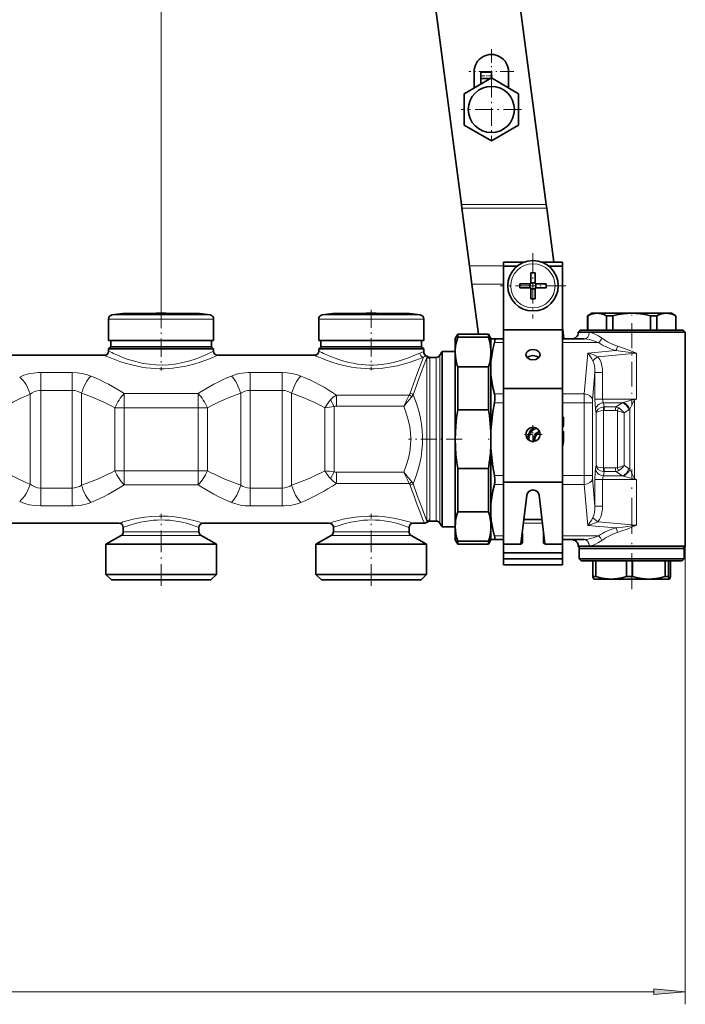
# Model space of a CAD drawing. Extents: x 0 to 420, y 0 to 297.
# Drawn here: x 220 to 273, y 66 to 144 of the extents above; entities that cross this region are included whole.
import ezdxf

# ---------------------------------------------------------------- set-up
doc = ezdxf.new("R2010")
doc.units = 0
doc.linetypes.add('DASHDOT', pattern=[18.5, 12, -3, 0.5, -3])

msp = doc.modelspace()

# ---------------------------------------------------------------- linework, layer by layer
at = {"color": 7, "lineweight": 35}
for p, q in [((255.046265, 129.816589), (250.256561, 166.197906)), ((256.939697, 166.509979), (261.770477, 129.816589)), ((256.048309, 140.362106), (256.048309, 139.074921)), ((256.581635, 139.809204), (256.581635, 140.310776)), ((257.414978, 140.310776), (256.581635, 140.310776)), ((257.414978, 139.863968), (257.414978, 140.310776)), ((258.781647, 140.362106), (258.781647, 139.074921)), ((257.414978, 139.863953), (255.248322, 138.613037)), ((257.32016, 139.809204), (256.581635, 139.809204)), ((256.581635, 139.382858), (256.581635, 139.809204)), ((259.581635, 138.613037), (257.414978, 139.863953)), ((255.248322, 138.613037), (255.248322, 136.111176)), ((259.581635, 136.111176), (259.581635, 138.613037)), ((255.248322, 136.111176), (257.414978, 134.86026)), ((257.414978, 134.86026), (259.581635, 136.111176)), ((255.084351, 129.527344), (255.046265, 129.816589)), ((261.770477, 129.816589), (261.808563, 129.527344)), ((255.687225, 124.948036), (255.084351, 129.527344)), ((262.374725, 125.226639), (261.808563, 129.527344)), ((258.385101, 124.926636), (258.385101, 125.226639)), ((260.000458, 125.226639), (258.385101, 125.226639)), ((263.051788, 125.226639), (261.436432, 125.226639)), ((263.051788, 120.307518), (263.051788, 125.226639)), ((255.877625, 123.501839), (255.687225, 124.948036)), ((259.47525, 124.926643), (258.385101, 124.926643)), ((258.385101, 119.869446), (258.385101, 124.926643)), ((260.551788, 124.397415), (260.551788, 123.665054)), ((260.885101, 124.397415), (260.885101, 123.526642)), ((263.051788, 124.926643), (261.961639, 124.926643)), ((263.051788, 119.869446), (263.051788, 124.926643)), ((259.681, 123.526642), (260.551788, 123.526642)), ((260.481781, 123.193306), (260.481781, 123.526642)), ((260.551788, 123.526642), (260.551788, 123.665054)), ((260.551788, 123.596642), (260.885101, 123.596642)), ((261.75589, 123.526642), (260.885101, 123.526642)), ((260.955109, 123.193306), (260.955109, 123.526642)), ((255.877625, 123.501839), (256.403168, 119.509964)), ((259.681, 123.193306), (260.551788, 123.193306)), ((260.551788, 122.322525), (260.551788, 123.193306)), ((260.551788, 123.123306), (260.885101, 123.123306)), ((260.885101, 123.193306), (260.885101, 123.054893)), ((261.75589, 123.193306), (260.885101, 123.193306)), ((260.885101, 122.322525), (260.885101, 123.054893)), ((265.385101, 121.176643), (265.051788, 120.984192)), ((265.385101, 121.176643), (265.809357, 121.176643)), ((265.809357, 121.176643), (267.0336, 121.176643)), ((267.0336, 121.176643), (268.551788, 121.176643)), ((268.551788, 121.176643), (271.294189, 121.176643)), ((271.294189, 121.176643), (271.718445, 121.176643)), ((271.718445, 121.176643), (272.051788, 120.984192)), ((227.051788, 120.722107), (227.051788, 119.009972)), ((229.759277, 121.164551), (228.174835, 121.164551)), ((228.547455, 121.164551), (230.428131, 121.164551)), ((233.889435, 121.164551), (229.759277, 121.164551)), ((232.008759, 121.164551), (232.677643, 121.164551)), ((234.262054, 121.164551), (232.677643, 121.164551)), ((235.385101, 120.722107), (235.385101, 119.009972)), ((243.718445, 120.722107), (243.718445, 119.009972)), ((246.425934, 121.164551), (244.841522, 121.164551)), ((245.214111, 121.164551), (247.094818, 121.164551)), ((250.556122, 121.164551), (246.425934, 121.164551)), ((248.675415, 121.164551), (249.344299, 121.164551)), ((250.928711, 121.164551), (249.344299, 121.164551)), ((252.051788, 120.722107), (252.051788, 119.009972)), ((265.051788, 120.984192), (265.063995, 120.984192)), ((265.051788, 120.984192), (265.051788, 119.843307)), ((265.063995, 120.984192), (265.063995, 119.843307)), ((266.554718, 120.984192), (266.554718, 119.843307)), ((266.554718, 120.984192), (266.87381, 120.984192)), ((266.87381, 120.984192), (267.061066, 120.984192)), ((267.061066, 120.984192), (267.061066, 119.843307)), ((270.042511, 120.984192), (270.042511, 119.843307)), ((270.042511, 120.984192), (270.548859, 120.984192)), ((270.548859, 120.984192), (270.548859, 119.843307)), ((272.039551, 120.984192), (272.039551, 119.843307)), ((272.039551, 120.984192), (272.051788, 120.984192)), ((272.051788, 120.984192), (272.051788, 119.843307)), ((258.385101, 115.202782), (258.385101, 119.869446)), ((263.051788, 119.869446), (258.385101, 119.869446)), ((263.051788, 120.307518), (263.051788, 119.600418)), ((263.175629, 119.143295), (263.051788, 120.084084)), ((263.051788, 115.202782), (263.051788, 119.869446)), ((264.468445, 119.843307), (264.301788, 119.676636)), ((264.301788, 119.676636), (264.822052, 119.676636)), ((264.301788, 119.643311), (264.301788, 119.676636)), ((264.968323, 119.843307), (264.468445, 119.843307)), ((264.822052, 119.676636), (272.801788, 119.676636)), ((272.635101, 119.843307), (264.968323, 119.843307)), ((272.635101, 119.843307), (272.801788, 119.676636)), ((272.801788, 114.369095), (272.801788, 119.676636)), ((227.051788, 119.009972), (234.875031, 119.009972)), ((227.218445, 119.009972), (227.218445, 118.509972)), ((234.875031, 119.009972), (235.385101, 119.009972)), ((235.218445, 119.009972), (235.218445, 118.509972)), ((243.718445, 119.009972), (251.541718, 119.009972)), ((243.885101, 119.009972), (243.885101, 118.509972)), ((251.541718, 119.009972), (252.051788, 119.009972)), ((251.885101, 119.009972), (251.885101, 118.509972)), ((254.551788, 119.176636), (254.744232, 119.509972)), ((254.551788, 118.197304), (254.551788, 119.176636)), ((254.744232, 119.271507), (254.744232, 119.509972)), ((257.192657, 119.509972), (254.744232, 119.509972)), ((254.744232, 119.271507), (257.192657, 119.271507)), ((257.192657, 119.271507), (257.192657, 119.509972)), ((257.385101, 119.176636), (257.192657, 119.509972)), ((257.385101, 119.143311), (257.385101, 119.176636)), ((257.385101, 118.197304), (257.385101, 119.143311)), ((257.385101, 119.143311), (257.658295, 119.143311)), ((258.385101, 119.143311), (257.658295, 119.143311)), ((263.051788, 119.143303), (263.051788, 119.600418)), ((264.778809, 119.143311), (263.051788, 119.143311)), ((227.218445, 118.509972), (227.051788, 118.343307)), ((227.561859, 118.343307), (227.051788, 118.343307)), ((227.051788, 118.176643), (227.051788, 118.343307)), ((227.218445, 118.509972), (227.708099, 118.509972)), ((235.385101, 118.343307), (227.561859, 118.343307)), ((227.708099, 118.509972), (234.72879, 118.509972)), ((234.72879, 118.509972), (235.218445, 118.509972)), ((235.218445, 118.509972), (235.385101, 118.343307)), ((235.385101, 118.176636), (235.385101, 118.343307)), ((243.885101, 118.509972), (243.718445, 118.343307)), ((244.228516, 118.343307), (243.718445, 118.343307)), ((243.718445, 118.176643), (243.718445, 118.343307)), ((243.885101, 118.509972), (244.374786, 118.509972)), ((252.051788, 118.343307), (244.228516, 118.343307)), ((244.374786, 118.509972), (251.395447, 118.509972)), ((251.395447, 118.509972), (251.885101, 118.509972)), ((251.885101, 118.509972), (252.051788, 118.343307)), ((252.051788, 118.112244), (252.051788, 118.343307)), ((253.333557, 117.843307), (253.506744, 118.143311)), ((253.506744, 118.143311), (253.506744, 105.062813)), ((254.551788, 118.143311), (253.506744, 118.143311)), ((254.55307, 118.199257), (254.551788, 118.104843)), ((254.551788, 118.104843), (254.551788, 118.197304)), ((254.551788, 111.176643), (254.551788, 118.104843)), ((257.385101, 118.104843), (257.38382, 118.199257)), ((257.385101, 118.104843), (257.385101, 118.197304)), ((257.385101, 117.325783), (257.385101, 118.104843)), ((219.051788, 117.843307), (226.718445, 117.843307)), ((235.718445, 117.843307), (243.385101, 117.843307)), ((252.540192, 117.676643), (253.044891, 117.676643)), ((257.385101, 116.294067), (257.385101, 117.325783)), ((254.744232, 116.938179), (257.192657, 116.938179)), ((254.744232, 113.509972), (254.744232, 116.938179)), ((257.192657, 113.509972), (257.192657, 116.938179)), ((257.385101, 111.906174), (257.385101, 116.294067)), ((258.385101, 107.775757), (258.385101, 115.202782)), ((263.051788, 115.202782), (258.385101, 115.202782)), ((263.051788, 107.775757), (263.051788, 115.202782)), ((272.801788, 114.369095), (272.801788, 107.984192)), ((254.744232, 113.509972), (257.192657, 113.509972)), ((257.385101, 111.176636), (257.385101, 111.906174)), ((254.551788, 104.248436), (254.551788, 111.176643)), ((257.385101, 110.447105), (257.385101, 111.176636)), ((257.385101, 106.059219), (257.385101, 110.447105)), ((254.744232, 108.843307), (257.192657, 108.843307)), ((254.744232, 105.4151), (254.744232, 108.843307)), ((257.192657, 105.4151), (257.192657, 108.843307)), ((272.801788, 102.676636), (272.801788, 107.984192)), ((258.385101, 102.856415), (258.385101, 107.775757)), ((263.051788, 107.775757), (258.385101, 107.775757)), ((263.051788, 101.197906), (263.051788, 107.775757)), ((259.766693, 102.861465), (260.221466, 106.731018)), ((261.215424, 106.731018), (261.670197, 102.861465)), ((257.385101, 105.027496), (257.385101, 106.059219)), ((253.506744, 105.062813), (253.506744, 104.209976)), ((254.744232, 105.4151), (257.192657, 105.4151)), ((257.385101, 104.248436), (257.385101, 105.027496)), ((261.442474, 104.799225), (259.994446, 104.799225)), ((263.051788, 104.799225), (263.051788, 104.506332)), ((217.885101, 104.509972), (227.885101, 104.509972)), ((228.218445, 103.834427), (228.218445, 104.176636)), ((234.218445, 103.834427), (234.218445, 104.176636)), ((234.551788, 104.509972), (244.551788, 104.509972)), ((244.885101, 103.834427), (244.885101, 104.176636)), ((250.885101, 103.834427), (250.885101, 104.176636)), ((251.218445, 104.509972), (252.099243, 104.509972)), ((252.540192, 104.676636), (253.044891, 104.676636)), ((253.333557, 104.509972), (253.506744, 104.209976)), ((254.551788, 104.209976), (253.506744, 104.209976)), ((254.551788, 103.176636), (254.551788, 104.248436)), ((257.385101, 104.155975), (257.385101, 104.248436)), ((257.385101, 103.209976), (257.385101, 104.155975)), ((263.051788, 103.799225), (263.051788, 104.506332)), ((228.051788, 103.545746), (226.835114, 102.843307)), ((234.385101, 103.545746), (235.601776, 102.843307)), ((244.718445, 103.545746), (243.501801, 102.843307)), ((251.051788, 103.545746), (252.268463, 102.843307)), ((257.385101, 103.176636), (257.385101, 103.209976)), ((257.385101, 103.209976), (257.658295, 103.209976)), ((258.385101, 103.209976), (257.658295, 103.209976)), ((259.885101, 102.974274), (259.885101, 103.681381)), ((261.551788, 102.974274), (261.551788, 103.681381)), ((263.051788, 103.799225), (263.051788, 103.32782)), ((263.051788, 102.856415), (263.051788, 103.32782)), ((264.778809, 103.209976), (263.051788, 103.209976)), ((226.835114, 102.843307), (227.371704, 102.843307)), ((226.835114, 100.443306), (226.835114, 102.843307)), ((227.371704, 102.843307), (235.601776, 102.843307)), ((235.601776, 100.443306), (235.601776, 102.843307)), ((244.038361, 102.843307), (243.501801, 102.843307)), ((243.501801, 100.443306), (243.501801, 102.843307)), ((252.268463, 102.843307), (244.038361, 102.843307)), ((252.268463, 100.443306), (252.268463, 102.843307)), ((254.551788, 103.176636), (254.744232, 102.843307)), ((254.744232, 103.081772), (257.192657, 103.081772)), ((254.744232, 102.843307), (254.744232, 103.081772)), ((257.192657, 102.843307), (254.744232, 102.843307)), ((257.385101, 103.176636), (257.192657, 102.843307)), ((257.192657, 102.843307), (257.192657, 103.081772)), ((259.718445, 102.856415), (258.385101, 102.856415)), ((258.385101, 102.149315), (258.385101, 102.856415)), ((261.718445, 102.856415), (263.051788, 102.856415)), ((263.051788, 102.149315), (263.051788, 102.856415)), ((264.301788, 102.676636), (264.301788, 102.709976)), ((264.822052, 102.676636), (264.301788, 102.676636)), ((264.468445, 102.509972), (264.301788, 102.676636)), ((264.794769, 102.509972), (264.385101, 102.509972)), ((264.385101, 101.676636), (264.385101, 102.509972)), ((272.718445, 102.509972), (264.794769, 102.509972)), ((272.801788, 102.676636), (264.822052, 102.676636)), ((272.635101, 102.509972), (272.801788, 102.676636)), ((272.718445, 101.676636), (272.718445, 102.509972)), ((263.051788, 102.149315), (258.385101, 102.149315)), ((258.385101, 101.67791), (258.385101, 102.149315)), ((263.051788, 101.67791), (258.385101, 101.67791)), ((258.385101, 101.197906), (258.385101, 101.677902)), ((263.051788, 101.67791), (263.051788, 102.149315)), ((264.794769, 101.676636), (264.385101, 101.676636)), ((264.551788, 101.509972), (264.385101, 101.676636)), ((270.353424, 101.676636), (264.794769, 101.676636)), ((272.718445, 101.676636), (270.353424, 101.676636)), ((272.551788, 101.509972), (272.718445, 101.676636)), ((263.051788, 101.197906), (258.385101, 101.197906)), ((270.281342, 101.509972), (264.551788, 101.509972)), ((265.479218, 100.269089), (265.479218, 101.509972)), ((265.698456, 100.269089), (265.698456, 101.509972)), ((268.134796, 100.269089), (268.134796, 101.509972)), ((268.617493, 100.269089), (268.617493, 101.509972)), ((272.551788, 101.509972), (270.281342, 101.509972)), ((271.207367, 100.269089), (271.207367, 101.509972)), ((271.470825, 100.269089), (271.470825, 101.509972)), ((271.624359, 100.269089), (271.624359, 101.509972)), ((227.371704, 100.443306), (226.835114, 100.443306)), ((227.268463, 100.009972), (226.835114, 100.443306)), ((235.601776, 100.443306), (227.371704, 100.443306)), ((235.168457, 100.009972), (235.601776, 100.443306)), ((244.038361, 100.443306), (243.501801, 100.443306)), ((243.93512, 100.009972), (243.501801, 100.443306)), ((252.268463, 100.443306), (244.038361, 100.443306)), ((251.835114, 100.009972), (252.268463, 100.443306)), ((265.698456, 100.269089), (265.479218, 100.269089)), ((265.551788, 100.076637), (265.547577, 100.079063)), ((265.551788, 100.076637), (266.916626, 100.076637)), ((266.916626, 100.076637), (269.912445, 100.076637)), ((268.375671, 100.269089), (268.134796, 100.269089)), ((268.617493, 100.269089), (268.375671, 100.269089)), ((269.912445, 100.076637), (271.104858, 100.076637)), ((271.104858, 100.076637), (271.547577, 100.076637)), ((271.38855, 100.269089), (271.207367, 100.269089)), ((271.38855, 100.269089), (271.470825, 100.269089)), ((271.547577, 100.076637), (271.551788, 100.076637)), ((271.551788, 100.076637), (271.555969, 100.079063)), ((227.751984, 100.009972), (227.268463, 100.009972)), ((235.168457, 100.009972), (227.751984, 100.009972)), ((244.418671, 100.009972), (243.93512, 100.009972)), ((251.835114, 100.009972), (244.418671, 100.009972))]:
    msp.add_line(p, q, dxfattribs=at)
at = {"color": 7, "lineweight": 13}
for p, q in [((231.218445, 121.454124), (231.218445, 148.836136)), ((255.046265, 129.816589), (261.770477, 129.816589)), ((255.084351, 129.527344), (261.808563, 129.527344)), ((255.687225, 124.948036), (258.385101, 124.948036)), ((255.877625, 123.501839), (258.385101, 123.501839)), ((227.051788, 120.722107), (234.875031, 120.722107)), ((227.335327, 121.051697), (234.62619, 121.051697)), ((234.62619, 121.051697), (235.101562, 121.051697)), ((234.875031, 120.722107), (235.385101, 120.722107)), ((243.718445, 120.722107), (251.541718, 120.722107)), ((244.001984, 121.051697), (251.292877, 121.051697)), ((251.292877, 121.051697), (251.768219, 121.051697)), ((251.541718, 120.722107), (252.051788, 120.722107)), ((264.301788, 119.643311), (264.822052, 119.643311)), ((264.822052, 119.643311), (265.175964, 119.643311)), ((258.385101, 118.850418), (257.658295, 118.850418)), ((265.139801, 118.850418), (263.051788, 118.850418)), ((265.908112, 118.850418), (265.139801, 118.850418)), ((265.0672, 118.02047), (267.296844, 118.215538)), ((252.319733, 117.759972), (252.306366, 117.674019)), ((252.306366, 117.674026), (252.306366, 104.679245)), ((252.542053, 117.577881), (252.542053, 104.775391)), ((253.044891, 105.472351), (253.044891, 117.676643)), ((253.333557, 105.326088), (253.333557, 117.843307)), ((264.782776, 114.769432), (265.0672, 118.02047)), ((265.860504, 117.732506), (268.922211, 118.000374)), ((268.922211, 114.369095), (268.922211, 118.000366)), ((265.446899, 114.298035), (265.638184, 116.48436)), ((265.638184, 116.48436), (265.638184, 114.369095)), ((266.244202, 116.48436), (265.638184, 116.48436)), ((266.244202, 116.48436), (266.244202, 114.369095)), ((224.159332, 116.47229), (221.665039, 116.47229)), ((221.665039, 116.47229), (221.665039, 115.050446)), ((224.159332, 116.47229), (224.159332, 115.050446)), ((240.826019, 116.47229), (238.277557, 116.47229)), ((238.277557, 116.47229), (238.277557, 115.050446)), ((240.826019, 116.47229), (240.826019, 115.050446)), ((224.159332, 115.050446), (221.665039, 115.050446)), ((221.665039, 115.050446), (221.665039, 107.302834)), ((224.159332, 115.050446), (224.159332, 107.302826)), ((240.826019, 115.050446), (238.277557, 115.050446)), ((238.277557, 115.050446), (238.277557, 107.302834)), ((240.826019, 115.050446), (240.826019, 107.302826)), ((220.831696, 114.755424), (220.831696, 107.597855)), ((224.902985, 114.822929), (224.902985, 107.53035)), ((234.149841, 114.796555), (228.287048, 114.796555)), ((228.287048, 114.796555), (228.287048, 113.67395)), ((234.149841, 114.796555), (234.149841, 113.67395)), ((237.533905, 114.822929), (237.533905, 107.53035)), ((241.569672, 114.822929), (241.569672, 107.53035)), ((244.658173, 114.299255), (244.953705, 113.766441)), ((250.906708, 114.683395), (245.12085, 114.683395)), ((245.12085, 113.801476), (245.12085, 114.683388)), ((258.385101, 114.769432), (257.658295, 114.769432)), ((264.782776, 114.769432), (263.051788, 114.769432)), ((266.244202, 114.369095), (265.638184, 114.369095)), ((268.922211, 114.369095), (266.244202, 114.369095)), ((268.75827, 114.344376), (268.922211, 114.369095)), ((268.780365, 114.294952), (268.75827, 114.344376)), ((268.780365, 114.294952), (268.922211, 114.369095)), ((268.780365, 114.294952), (268.780365, 108.058327)), ((228.287048, 113.67395), (227.543365, 113.67395)), ((227.543365, 108.679329), (227.543365, 113.67395)), ((234.149841, 113.67395), (228.287048, 113.67395)), ((228.287048, 108.679329), (228.287048, 113.67395)), ((234.893524, 113.67395), (234.149841, 113.67395)), ((234.149841, 108.679329), (234.149841, 113.67395)), ((234.893524, 108.679329), (234.893524, 113.67395)), ((244.210052, 108.679329), (244.210052, 113.67395)), ((244.953705, 108.586838), (244.953705, 113.766441)), ((250.46933, 113.801476), (245.12085, 113.801476)), ((258.385101, 114.062332), (257.658295, 114.062332)), ((264.774231, 114.062332), (263.051788, 114.062332)), ((264.774231, 114.062332), (265.438354, 114.062332)), ((264.774231, 108.290955), (264.774231, 114.062332)), ((265.438354, 108.290955), (265.438354, 114.062332)), ((265.719299, 113.262505), (265.682434, 113.503067)), ((266.369141, 113.743629), (266.317505, 114.080414)), ((267.824554, 114.080414), (266.317505, 114.080414)), ((266.325348, 113.453476), (266.325348, 108.899803)), ((267.271576, 113.454956), (266.354614, 113.454956)), ((267.286102, 113.743629), (266.369141, 113.743629)), ((267.824554, 114.080414), (267.286102, 113.743629)), ((267.410889, 113.428772), (267.410889, 108.924507)), ((268.324982, 113.503067), (267.940399, 113.262505)), ((268.399902, 113.55529), (268.399902, 108.797989)), ((263.051788, 112.965385), (263.064636, 112.965385)), ((263.051788, 112.870613), (263.064636, 112.883469)), ((263.051788, 112.883469), (263.064636, 112.883469)), ((263.051971, 112.826057), (263.071686, 112.835907)), ((263.064636, 112.883469), (263.064636, 112.965385)), ((263.071686, 112.835907), (263.091949, 112.856163)), ((263.071686, 112.267372), (263.071686, 112.835907)), ((263.091949, 112.247116), (263.091949, 112.856163)), ((263.091949, 112.856163), (263.173859, 112.856163)), ((263.173859, 112.247116), (263.173859, 112.856163)), ((265.719299, 113.262505), (265.719299, 109.090775)), ((267.940399, 113.262505), (267.940399, 109.090775)), ((261.163055, 111.911331), (261.163055, 111.793282)), ((261.234863, 111.793282), (261.163055, 111.793282)), ((261.190796, 111.716209), (261.163055, 111.793282)), ((263.051788, 112.232666), (263.064636, 112.21981)), ((263.064636, 112.21981), (263.051788, 112.21981)), ((263.064636, 112.137894), (263.051788, 112.137894)), ((263.051788, 111.832047), (263.064636, 111.832047)), ((263.051971, 112.277222), (263.071686, 112.267372)), ((263.064636, 112.21981), (263.064636, 112.137894)), ((263.064636, 111.750137), (263.064636, 111.832047)), ((263.071686, 112.267372), (263.091949, 112.247116)), ((263.091949, 112.247116), (263.173859, 112.247116)), ((261.20932, 111.701202), (261.190796, 111.716209)), ((261.20932, 111.701202), (261.226685, 111.649429)), ((263.051788, 111.737274), (263.064636, 111.750137)), ((263.051788, 111.750137), (263.064636, 111.750137)), ((263.051971, 111.692719), (263.071686, 111.702576)), ((263.071686, 111.176636), (263.052002, 111.176636)), ((263.071686, 111.702576), (263.091949, 111.722832)), ((263.071686, 111.702576), (263.071686, 111.176636)), ((263.071686, 111.176636), (263.091949, 111.176636)), ((263.091949, 111.722832), (263.091949, 111.176636)), ((263.091949, 111.722832), (263.173859, 111.722832)), ((263.091949, 111.176636), (263.173859, 111.176636)), ((263.173859, 111.722832), (263.173859, 111.176636)), ((228.287048, 108.679329), (227.543365, 108.679329)), ((228.287048, 107.556725), (228.287048, 108.679329)), ((228.287048, 108.679329), (234.149841, 108.679329)), ((234.893524, 108.679329), (234.149841, 108.679329)), ((234.149841, 107.556725), (234.149841, 108.679329)), ((265.682434, 108.85022), (265.719299, 109.090775)), ((267.271576, 108.898331), (266.354614, 108.898331)), ((268.324982, 108.85022), (267.940399, 109.090775)), ((244.953705, 108.586838), (244.658173, 108.054016)), ((245.12085, 108.551804), (245.12085, 107.669891)), ((245.12085, 108.551804), (250.46933, 108.551804)), ((258.385101, 108.290955), (257.658295, 108.290955)), ((264.774231, 108.290955), (263.051788, 108.290955)), ((264.774231, 108.290955), (265.438354, 108.290955)), ((265.638184, 105.868927), (265.446899, 108.055252)), ((266.244202, 107.984192), (265.638184, 107.984192)), ((265.638184, 107.984192), (265.638184, 105.868927)), ((266.244202, 107.984192), (266.244202, 105.868927)), ((268.922211, 107.984192), (266.244202, 107.984192)), ((266.317505, 108.272865), (266.369141, 108.60965)), ((267.824554, 108.272865), (266.317505, 108.272865)), ((267.286102, 108.60965), (266.369141, 108.60965)), ((267.824554, 108.272865), (267.286102, 108.60965)), ((268.780365, 108.058327), (268.75827, 108.008904)), ((268.922211, 107.984192), (268.75827, 108.008904)), ((268.922211, 107.984192), (268.780334, 108.058304)), ((268.922211, 107.984192), (268.922211, 104.352913)), ((272.801788, 107.984192), (272.801788, 66.311974)), ((221.665039, 107.302834), (224.159332, 107.302834)), ((221.665039, 105.880997), (221.665039, 107.302834)), ((224.159332, 105.880997), (224.159332, 107.302826)), ((228.287048, 107.556725), (234.149841, 107.556725)), ((238.277557, 107.302834), (240.826019, 107.302834)), ((238.277557, 105.880997), (238.277557, 107.302834)), ((240.826019, 105.880997), (240.826019, 107.302826)), ((245.12085, 107.669891), (250.906708, 107.669891)), ((258.385101, 107.583847), (257.658295, 107.583847)), ((264.782776, 107.583847), (263.051788, 107.583847)), ((265.0672, 104.332809), (264.782776, 107.583847)), ((221.665039, 105.880997), (224.159332, 105.880997)), ((238.277557, 105.880997), (240.826019, 105.880997)), ((266.244202, 105.868927), (265.638184, 105.868927)), ((253.044891, 105.472351), (253.044891, 104.676636)), ((253.333557, 105.326088), (253.333557, 104.509972)), ((252.306366, 104.679245), (252.319733, 104.593307)), ((261.476898, 104.506332), (259.960022, 104.506332)), ((265.0672, 104.332809), (267.296844, 104.137741)), ((265.860504, 104.620773), (268.922211, 104.352905)), ((228.439423, 103.545746), (228.051788, 103.545746)), ((228.585693, 103.834427), (228.218445, 103.834427)), ((234.385101, 103.545746), (228.439423, 103.545746)), ((234.218445, 103.834427), (228.585693, 103.834427)), ((245.10611, 103.545746), (244.718445, 103.545746)), ((245.25235, 103.834427), (244.885101, 103.834427)), ((251.051788, 103.545746), (245.10611, 103.545746)), ((250.885101, 103.834427), (245.25235, 103.834427)), ((258.385101, 103.502869), (257.658295, 103.502869)), ((265.139801, 103.502869), (263.051788, 103.502869)), ((265.908112, 103.502869), (265.139801, 103.502869)), ((264.301788, 102.709976), (264.822052, 102.709976)), ((264.822052, 102.709976), (265.175964, 102.709976)), ((90.875595, 67.311974), (270.31131, 67.311974))]:
    msp.add_line(p, q, dxfattribs=at)
at = {"color": 7, "linetype": 'DASHDOT', "lineweight": 13, "ltscale": 0.088833}
msp.add_line((257.414978, 142.138779), (257.414978, 138.585449), dxfattribs=at)
at = {"color": 7, "linetype": 'DASHDOT', "lineweight": 13, "ltscale": 0.088834}
msp.add_line((259.19165, 140.362106), (255.638306, 140.362106), dxfattribs=at)
at = {"color": 7, "linetype": 'DASHDOT', "lineweight": 13, "ltscale": 0.025005}
msp.add_line((257.498322, 140.027435), (256.498138, 140.027435), dxfattribs=at)
at = {"color": 7, "linetype": 'DASHDOT', "lineweight": 13, "ltscale": 0.119167}
for p, q in [((257.414978, 139.745438), (257.414978, 134.978775)), ((259.798309, 137.362106), (255.031647, 137.362106))]:
    msp.add_line(p, q, dxfattribs=at)
at = {"color": 7, "linetype": 'DASHDOT', "lineweight": 13, "ltscale": 0.13}
for p, q in [((260.718445, 125.959976), (260.718445, 120.759972)), ((263.318451, 123.35997), (258.118439, 123.35997))]:
    msp.add_line(p, q, dxfattribs=at)
at = {"color": 7, "linetype": 'DASHDOT', "lineweight": 13, "ltscale": 0.120728}
msp.add_line((231.218445, 121.454124), (231.218445, 116.625023), dxfattribs=at)
at = {"color": 7, "linetype": 'DASHDOT', "lineweight": 13, "ltscale": 0.119983}
msp.add_line((247.885101, 121.451637), (247.885101, 116.652336), dxfattribs=at)
at = {"color": 7, "linetype": 'DASHDOT', "lineweight": 13, "ltscale": 0.006071}
msp.add_line((268.551788, 121.206619), (268.551788, 120.963791), dxfattribs=at)
at = {"color": 7, "linetype": 'DASHDOT', "lineweight": 13, "ltscale": 0.164227}
msp.add_line((268.551788, 120.390732), (268.551788, 113.821671), dxfattribs=at)
at = {"color": 7, "linetype": 'DASHDOT', "lineweight": 13, "ltscale": 0.036833}
for p, q in [((260.718445, 112.296638), (260.718445, 110.823303)), ((261.455109, 111.559975), (259.981781, 111.559975))]:
    msp.add_line(p, q, dxfattribs=at)
at = {"color": 7, "linetype": 'DASHDOT', "lineweight": 13, "ltscale": 0.106062}
msp.add_line((255.097778, 111.176636), (250.855286, 111.176636), dxfattribs=at)
at = {"color": 7, "linetype": 'DASHDOT', "lineweight": 13, "ltscale": 0.006689}
msp.add_line((257.437775, 111.176636), (257.170197, 111.176636), dxfattribs=at)
at = {"color": 7, "linetype": 'DASHDOT', "lineweight": 13, "ltscale": 0.237475}
msp.add_line((268.551788, 99.276779), (268.551788, 108.775772), dxfattribs=at)
at = {"color": 7, "linetype": 'DASHDOT', "lineweight": 13, "ltscale": 0.143372}
for p, q in [((231.218445, 99.532066), (231.218445, 105.266953)), ((247.885101, 99.532066), (247.885101, 105.266953))]:
    msp.add_line(p, q, dxfattribs=at)
at = {"color": 7, "lineweight": 35}
for points in [[(265.063995, 120.984192), (265.272736, 121.074493), (265.480377, 121.137589), (265.645081, 121.166824), (265.809357, 121.176636)], [(265.809357, 121.176636), (265.973663, 121.166824), (266.138336, 121.137589), (266.345978, 121.074493), (266.554718, 120.984192)], [(267.061066, 120.984192), (267.478546, 121.074493), (267.893829, 121.137589), (268.223175, 121.166824), (268.551788, 121.176636)], [(268.551788, 121.176636), (268.880371, 121.166824), (269.209747, 121.137589), (269.625031, 121.074493), (270.042511, 120.984192)], [(270.548859, 120.984192), (270.757599, 121.074493), (270.96521, 121.137589), (271.129913, 121.166824), (271.294189, 121.176636)], [(271.294189, 121.176636), (271.458496, 121.166824), (271.623199, 121.137589), (271.830811, 121.074493), (272.039551, 120.984192)], [(254.55307, 118.199257), (254.581055, 118.555923), (254.645172, 118.913231), (254.744232, 119.271507)], [(257.38382, 118.199257), (257.355835, 118.555923), (257.291718, 118.913231), (257.192657, 119.271507)], [(257.385101, 117.325783), (257.44101, 117.832352), (257.532623, 118.340469), (257.658295, 118.850418)], [(257.658295, 118.850418), (257.685394, 118.96373), (257.697052, 119.055382), (257.690521, 119.116997), (257.679382, 119.135201), (257.658295, 119.143311)], [(254.551788, 118.104843), (254.569946, 117.749756), (254.624115, 117.394142), (254.713348, 117.037628), (254.744232, 116.938179)], [(257.192657, 116.938179), (257.26123, 117.172195), (257.315094, 117.405769), (257.35376, 117.637985), (257.377167, 117.869919), (257.385101, 118.104843)], [(257.385101, 116.294067), (257.44101, 115.787498), (257.532623, 115.279381), (257.658295, 114.769432)], [(257.658295, 114.062332), (257.693512, 114.33062), (257.690765, 114.587387), (257.658295, 114.769432)], [(254.744232, 113.509972), (254.656219, 112.887428), (254.594452, 112.266388), (254.559723, 111.646492), (254.551788, 111.176643)], [(257.385101, 111.176636), (257.37149, 111.791962), (257.330719, 112.407982), (257.263397, 113.025238), (257.192657, 113.509972)], [(257.385101, 111.906174), (257.44101, 112.622574), (257.532623, 113.341156), (257.658295, 114.062332)], [(254.551788, 111.176643), (254.56543, 110.561317), (254.606171, 109.945297), (254.673492, 109.328033), (254.744232, 108.843307)], [(257.192657, 108.843307), (257.28067, 109.465851), (257.342468, 110.086891), (257.377167, 110.706787), (257.385101, 111.176636)], [(257.385101, 110.447105), (257.44101, 109.730713), (257.532623, 109.012123), (257.658295, 108.290955)], [(257.658295, 107.583847), (257.691437, 107.773224), (257.695465, 107.986755), (257.658295, 108.290955)], [(257.385101, 106.059219), (257.44101, 106.565781), (257.532623, 107.073898), (257.658295, 107.583847)], [(254.744232, 105.4151), (254.67569, 105.181091), (254.621796, 104.94751), (254.58313, 104.715294), (254.559723, 104.48336), (254.551788, 104.248436)], [(257.385101, 104.248436), (257.37149, 104.556099), (257.330719, 104.864105), (257.263397, 105.172737), (257.192657, 105.4151)], [(254.551788, 104.248436), (254.56543, 103.940773), (254.606171, 103.632767), (254.673492, 103.324135), (254.744232, 103.081772)], [(257.192657, 103.081772), (257.26123, 103.315781), (257.315094, 103.549362), (257.35376, 103.781578), (257.377167, 104.013512), (257.385101, 104.248436)], [(257.658295, 103.502869), (257.685394, 103.389549), (257.697052, 103.297897), (257.690521, 103.236282), (257.679382, 103.218079), (257.658295, 103.209976)], [(265.547577, 100.079063), (265.540131, 100.085251), (265.525024, 100.109344), (265.479218, 100.269089)], [(265.698456, 100.269089), (266.077454, 100.170502), (266.425568, 100.109344), (266.673401, 100.084717), (266.916626, 100.076637)], [(266.916626, 100.076637), (267.159851, 100.084717), (267.407684, 100.109344), (267.755798, 100.170502), (268.134796, 100.269089)], [(268.617493, 100.269089), (269.020386, 100.170502), (269.390411, 100.109344), (269.65387, 100.084717), (269.912445, 100.076637)], [(269.912445, 100.076637), (270.17099, 100.084717), (270.434418, 100.109344), (270.804474, 100.170502), (271.207367, 100.269089)], [(271.470825, 100.269089), (271.516632, 100.109344), (271.530548, 100.086624), (271.537384, 100.080223), (271.547577, 100.076637)], [(271.555969, 100.079063), (271.563416, 100.085251), (271.578522, 100.109344), (271.624359, 100.269089)]]:
    msp.add_lwpolyline(points, dxfattribs=at)
at = {"color": 7, "lineweight": 13}
for points in [[(266.186432, 119.203964), (265.912262, 119.387955), (265.635376, 119.531021), (265.497589, 119.584068), (265.361481, 119.621887), (265.175964, 119.643303)], [(265.908112, 118.850418), (265.599335, 118.973923), (265.290833, 119.068825), (264.987762, 119.128815), (264.778809, 119.143311)], [(235.385101, 118.176636), (234.816467, 117.906487), (234.43515, 117.743797), (233.988892, 117.573471), (233.491302, 117.410522), (233.153839, 117.316986), (232.802185, 117.234642), (232.315308, 117.146957), (231.813324, 117.089432), (231.302704, 117.065834), (230.789886, 117.077858), (230.283386, 117.124741), (229.789825, 117.203362), (229.396454, 117.288727), (229.019531, 117.388832), (228.615326, 117.515427), (228.241333, 117.649582), (227.875702, 117.795868), (227.561859, 117.932816)], [(252.051788, 118.112244), (251.986359, 118.103615), (251.870514, 118.075142), (251.73056, 118.020096)], [(268.922211, 118.000374), (267.838623, 118.153473), (267.296844, 118.215538)], [(268.922211, 118.000374), (268.177917, 118.30423), (267.679291, 118.48777), (267.428925, 118.569084)], [(235.718445, 117.843307), (235.139252, 117.596474), (234.75415, 117.44796), (234.304504, 117.291313), (233.804047, 117.139328), (233.173859, 116.983353), (232.501984, 116.862793), (232.154816, 116.819664), (231.802521, 116.789566), (231.451813, 116.773407), (231.099854, 116.771133), (230.748566, 116.782784), (230.399811, 116.808067), (230.035004, 116.848984), (229.677338, 116.903275), (228.990997, 117.0457), (228.355927, 117.220444), (227.950958, 117.352287), (227.269318, 117.607895)], [(243.936005, 117.607895), (244.318146, 117.459534), (244.766815, 117.301926), (245.268036, 117.148178), (245.607666, 117.058006), (245.961853, 116.976486), (246.3284, 116.905968), (246.705109, 116.848534), (247.049744, 116.809624), (247.39859, 116.783684), (247.749817, 116.77137), (248.101562, 116.77298), (248.452118, 116.78846), (248.799805, 116.817413), (249.479523, 116.91256), (249.965881, 117.011131), (250.428467, 117.127609), (250.888062, 117.264404), (251.584076, 117.509346), (252.038177, 117.692154)], [(244.228516, 117.932816), (244.733002, 117.717773), (245.028717, 117.604538), (245.515533, 117.439903), (246.113373, 117.276718), (246.447601, 117.205063), (246.791351, 117.146507), (247.102753, 117.106972), (247.418427, 117.080185), (247.738007, 117.066826), (248.058411, 117.067398), (248.379272, 117.081978), (248.697388, 117.110207), (249.282562, 117.197433), (249.841187, 117.322296), (250.364197, 117.47451), (250.850677, 117.645226), (251.143585, 117.760887), (251.73056, 118.020096)], [(251.208984, 114.706207), (251.794342, 116.342361), (252.137848, 117.245964), (252.306366, 117.674019)], [(265.860504, 117.732506), (265.589752, 117.856621), (265.309601, 117.954918), (265.0672, 118.02047)], [(266.244202, 116.48436), (266.230988, 116.744827), (266.189789, 117.004021), (266.117371, 117.259094), (266.009796, 117.503944), (265.940765, 117.620972), (265.860504, 117.732506)], [(219.998383, 116.113136), (220.334259, 116.255829), (220.697388, 116.36274), (221.080505, 116.433487), (221.475525, 116.468269), (221.665039, 116.47229)], [(224.159332, 116.47229), (224.550323, 116.455093), (224.933594, 116.403343), (225.301483, 116.31675), (225.646667, 116.195305)], [(236.790253, 116.195312), (236.989441, 116.270706), (237.197418, 116.334167), (237.420593, 116.387245), (237.650055, 116.42746), (238.112823, 116.469254), (238.277557, 116.47229)], [(240.826019, 116.47229), (241.21698, 116.455093), (241.60025, 116.403343), (241.96814, 116.31675), (242.313324, 116.195305)], [(220.831696, 114.755424), (220.995453, 114.870193), (221.176086, 114.958466), (221.37027, 115.018021), (221.573273, 115.047356), (221.665039, 115.050446)], [(251.208984, 107.647079), (251.46994, 108.339691), (251.584686, 108.698799), (251.685455, 109.060532), (251.767792, 109.407303), (251.836151, 109.75589), (251.912323, 110.289757), (251.953522, 110.825745), (251.959015, 111.362579), (251.928741, 111.898994), (251.87207, 112.375244), (251.788239, 112.849167), (251.678436, 113.319916), (251.579865, 113.670448), (251.468262, 114.018501), (251.208984, 114.706207)], [(265.638184, 114.369095), (265.646698, 113.940865), (265.670654, 113.595039), (265.682434, 113.503067)], [(267.894745, 114.097824), (268.488556, 114.271683), (268.662506, 114.322235), (268.75827, 114.344376)], [(268.399902, 113.555298), (268.513123, 113.771118), (268.70108, 114.153183), (268.739197, 114.228645), (268.765869, 114.275658), (268.780365, 114.294952)], [(250.46933, 108.551804), (250.691956, 109.170738), (250.83316, 109.6744), (250.935699, 110.177132), (250.997772, 110.679024), (251.018372, 111.176857), (250.997742, 111.674667), (250.936188, 112.173065), (250.82431, 112.715012), (250.667633, 113.257965), (250.46933, 113.801476)], [(267.940399, 113.262505), (267.69339, 113.35537), (267.410889, 113.428772)], [(267.940399, 113.262505), (267.825104, 113.412796), (267.681396, 113.548904), (267.518402, 113.662308)], [(263.173859, 112.856163), (263.171143, 112.883232), (263.154877, 112.921928), (263.098419, 112.96106), (263.064636, 112.965385)], [(263.064636, 112.137894), (263.091705, 112.14061), (263.130402, 112.15686), (263.169525, 112.213341), (263.173859, 112.247116)], [(263.173859, 111.722832), (263.171143, 111.749901), (263.154877, 111.788589), (263.098419, 111.827728), (263.064636, 111.832047)], [(265.682434, 108.85022), (265.653839, 108.551842), (265.638184, 107.984192)], [(267.940399, 109.090775), (267.69339, 108.99791), (267.410889, 108.924507)], [(267.940399, 109.090775), (267.825104, 108.940483), (267.681396, 108.804367), (267.518402, 108.690979)], [(268.780365, 108.058327), (268.759613, 108.087753), (268.740845, 108.121513), (268.665253, 108.273315), (268.476715, 108.653587), (268.399902, 108.797989)], [(268.75827, 108.008904), (268.660187, 108.031685), (268.48526, 108.082581), (267.894745, 108.255455)], [(221.665039, 107.302834), (221.422211, 107.324715), (221.189636, 107.389557), (220.975616, 107.495056), (220.831696, 107.597855)], [(252.306366, 104.679245), (251.891022, 105.75235), (251.540863, 106.704346), (251.208984, 107.647079)], [(221.665039, 105.880997), (221.220245, 105.903297), (220.786835, 105.970459), (220.376129, 106.08284), (220.182556, 106.155945), (219.998383, 106.240143)], [(225.646667, 106.157974), (225.447449, 106.082581), (225.239471, 106.019112), (225.016327, 105.966034), (224.786835, 105.925819), (224.324066, 105.884026), (224.159332, 105.880997)], [(238.277557, 105.880997), (237.886566, 105.898186), (237.503296, 105.949936), (237.135406, 106.03653), (236.790253, 106.157974)], [(242.313324, 106.157974), (242.114105, 106.082581), (241.906158, 106.019112), (241.682983, 105.966034), (241.453522, 105.925819), (240.990723, 105.884026), (240.826019, 105.880997)], [(265.860504, 104.620773), (265.991028, 104.815193), (266.09021, 105.022346), (266.148468, 105.189171), (266.191895, 105.358963), (266.231506, 105.613434), (266.244202, 105.868927)], [(234.551788, 104.509972), (234.216553, 104.616577), (233.800537, 104.734589), (233.135986, 104.888931), (232.473633, 104.999001), (232.123138, 105.038986), (231.764404, 105.066574), (231.400665, 105.080658), (231.035248, 105.080635), (230.476227, 105.053162), (229.933319, 104.994987), (229.419006, 104.911812), (228.993317, 104.822845), (228.613007, 104.728409), (228.293182, 104.638397)], [(234.218445, 104.176636), (233.625824, 104.383484), (233.219086, 104.501213), (232.749573, 104.611427), (232.235687, 104.699409), (231.895599, 104.738396), (231.547913, 104.762154), (231.230988, 104.769524), (230.914062, 104.763237), (230.599915, 104.743546), (230.29129, 104.711243), (229.932526, 104.657722), (229.590546, 104.590988), (229.151947, 104.483521), (228.585693, 104.309647)], [(251.218445, 104.509972), (250.883209, 104.616577), (250.467194, 104.734589), (249.802643, 104.888931), (249.140289, 104.999001), (248.789825, 105.038986), (248.431061, 105.066574), (248.067352, 105.080658), (247.701904, 105.080635), (247.142883, 105.053162), (246.599976, 104.994987), (246.085663, 104.911812), (245.659973, 104.822845), (245.279663, 104.728409), (244.959839, 104.638397)], [(250.885101, 104.176636), (250.292511, 104.383484), (249.885742, 104.501213), (249.416229, 104.611427), (248.902374, 104.699409), (248.562256, 104.738396), (248.214569, 104.762154), (247.897644, 104.769524), (247.580719, 104.763237), (247.266571, 104.743546), (246.957947, 104.711243), (246.599213, 104.657722), (246.257202, 104.590988), (245.818634, 104.483521), (245.25235, 104.309647)], [(265.0672, 104.332809), (265.310028, 104.398499), (265.549652, 104.480949), (265.860504, 104.620773)], [(268.922211, 104.352905), (267.838623, 104.199806), (267.296844, 104.137741)], [(268.922211, 104.352905), (268.177917, 104.049049), (267.679291, 103.865509), (267.428925, 103.784195)], [(265.908112, 103.502869), (265.599335, 103.379356), (265.290833, 103.284454), (264.987762, 103.224464), (264.778809, 103.209976)], [(266.186432, 103.149307), (265.912262, 102.965317), (265.635376, 102.82225), (265.497589, 102.769211), (265.361481, 102.731392), (265.175964, 102.709976)]]:
    msp.add_lwpolyline(points, dxfattribs=at)
msp.add_lwpolyline([(270.31131, 67.094086), (272.801788, 67.311974), (270.31131, 67.529861)], close=True, dxfattribs=at)
at = {"color": 7, "lineweight": 35}
for centre, radius in [((257.414978, 137.362106), 1.833333), ((260.718445, 123.35997), 2), ((260.718445, 111.559975), 0.566667)]:
    msp.add_circle(centre, radius, dxfattribs=at)
at = {"color": 7, "lineweight": 13}
msp.add_circle((260.718445, 123.35997), 1.754386, dxfattribs=at)
at = {"color": 7, "lineweight": 35}
for centre, radius, start, end in [((257.414978, 140.362106), 1.366667, 0, 180.000005), ((260.718445, 114.588707), 9.810129, 89.026543, 90.973462), ((269.489716, 123.35997), 9.810129, 179.026539, 180.973461), ((251.947174, 123.35997), 9.810129, 359.026541, 0.973459), ((260.718445, 132.131241), 9.810129, 269.026538, 270.973457), ((231.218445, 95.343163), 25.833478, 90.000009, 91.753073), ((231.218445, 95.343163), 25.833478, 88.246925, 89.999996), ((247.885101, 95.343163), 25.833478, 90.000009, 91.753073), ((247.885101, 95.343163), 25.833478, 88.246925, 89.999996), ((227.385101, 120.722107), 0.333333, 98.5893, 180.000005), ((231.218445, 95.343307), 26.000001, 96.722534, 98.5893), ((231.218445, 95.343307), 26.000001, 81.410705, 83.277471), ((235.051788, 120.722107), 0.333333, 0, 81.410705), ((244.051788, 120.722107), 0.333333, 98.5893, 180.000005), ((247.885101, 95.343307), 26.000001, 96.722534, 98.5893), ((247.885101, 95.343307), 26.000001, 81.410705, 83.277471), ((251.718445, 120.722107), 0.333333, 0, 81.410705), ((263.801788, 119.643311), 0.5, 269.999997, 360), ((226.718445, 118.176643), 0.333334, 270.000018, 359.999974), ((235.718445, 118.176636), 0.333333, 180.000005, 270.000004), ((243.385101, 118.176643), 0.333334, 270.000018, 359.999975), ((252.385101, 118.112244), 0.333333, 179.999995, 244.608913), ((252.099243, 117.509972), 0.333333, 48.590379, 64.608911), ((252.540192, 118.009972), 0.333333, 228.590384, 269.999997), ((253.044891, 118.009972), 0.333333, 269.999997, 329.999999), ((264.934479, 105.607391), 7.571738, 184.39249, 193.105461), ((227.885101, 104.176636), 0.333333, 0.000008, 89.999996), ((234.551788, 104.176636), 0.333334, 90.000043, 179.999937), ((244.551788, 104.176636), 0.333333, 0.000008, 89.999996), ((251.218445, 104.176636), 0.333334, 90.000043, 179.999937), ((252.099243, 104.843307), 0.333333, 269.999997, 311.409635), ((252.540192, 104.343307), 0.333333, 89.999989, 131.409616), ((253.044891, 104.343307), 0.333333, 29.999997, 90.000003), ((227.885101, 103.834427), 0.333333, 299.999998, 0), ((234.551788, 103.834427), 0.333333, 180.000005, 239.999997), ((244.551788, 103.834427), 0.333333, 299.999998, 0), ((251.218445, 103.834427), 0.333333, 180.000005, 239.999997), ((266.170074, 105.873466), 8.8357, 192.969131, 195.562991), ((263.801788, 102.709976), 0.5, 360, 90.000003), ((271.547272, 100.0933), 0.016672, 271.064394, 301.410835)]:
    msp.add_arc(centre, radius, start, end, dxfattribs=at)
at = {"color": 7, "lineweight": 13}
for centre, radius, start, end in [((268.551788, 122.796799), 4.750038, 236.182235, 254.680744), ((268.626556, 122.442924), 4.054986, 233.00673, 252.820774), ((233.291626, 130.573364), 13.87855, 243.28178, 245.615928), ((249.958282, 130.573364), 13.87855, 243.28178, 245.615928), ((233.214874, 132.281311), 15.832212, 245.774532, 247.942667), ((249.881531, 132.281311), 15.832212, 245.774532, 247.942667), ((252.67984, 116.828499), 1.075777, 114.007967, 126.610452), ((249.991364, 117.579834), 2.550704, 359.955717, 2.175081), ((261.897095, 115.503845), 4.047818, 27.973294, 38.444604), ((224.166565, 113.741745), 1.308422, 55.739524, 90.316329), ((238.270355, 113.74173), 1.308441, 89.683997, 124.260293), ((240.833221, 113.741745), 1.308422, 55.739524, 90.316329), ((247.893219, 111.50708), 4.273358, 139.202424, 149.530845), ((246.009705, 113.143845), 1.777914, 119.999689, 139.473433), ((200.756561, 139.000916), 55.734859, 333.11951, 334.1315), ((226.102844, 135.139282), 32.388756, 318.791269, 320.53611), ((250.322144, 115.046829), 0.688341, 328.129326, 341.074879), ((250.716614, 114.169189), 0.548253, 44.469722, 69.712148), ((250.884064, 114.34687), 0.484791, 47.877365, 79.397343), ((250.446564, 115.100662), 0.858442, 320.38045, 332.64437), ((290.766449, 114.11145), 25.992164, 178.549409, 180.108281), ((268.335052, 114.078651), 2.896601, 175.656223, 180.322858), ((247.93045, 86.770004), 27.160013, 96.292219, 97.873162), ((266.393921, 113.084251), 0.659844, 92.153718, 97.2321), ((266.354553, 113.164848), 0.290105, 89.989143, 95.780972), ((267.276672, 113.095161), 0.359707, 68.086099, 90.814168), ((267.192444, 113.103378), 0.647042, 59.749177, 81.678578), ((270.286102, 112.250847), 3.106989, 152.979394, 157.721813), ((267.508636, 115.504654), 1.458851, 282.505773, 285.346449), ((267.838257, 114.280914), 0.917589, 302.036201, 307.740764), ((261.385101, 111.176636), 1.118038, 122.242382, 177.959991), ((261.385101, 111.176636), 1.063428, 119.045566, 181.156797), ((261.385101, 111.176636), 1.043171, 117.956288, 182.246062), ((261.385101, 111.176636), 0.961256, 113.982825, 186.219524), ((261.385101, 111.176636), 0.655411, 109.806014, 196.133257), ((261.385101, 111.176636), 0.573496, 109.806014, 197.312762), ((261.385101, 111.176636), 0.553239, 108.526952, 197.464898), ((261.385101, 111.176636), 0.498629, 108.526959, 197.520837), ((261.119751, 111.823738), 0.128918, 303.450224, 339.981187), ((261.199768, 111.76873), 0.067959, 278.051752, 328.910215), ((261.182159, 111.785583), 0.143223, 288.102321, 309.453363), ((261.385101, 111.176636), 1.788744, 338.70959, 359.999999), ((261.385101, 111.176636), 1.706829, 347.545937, 360), ((261.385101, 111.176636), 1.686572, 351.188294, 360), ((247.893158, 110.846176), 4.273311, 210.469155, 220.797712), ((247.929535, 135.576263), 27.152953, 262.126654, 263.708007), ((266.354553, 109.188431), 0.290107, 264.218966, 270.010748), ((267.276672, 109.258118), 0.359705, 269.185784, 291.913956), ((267.192444, 109.249893), 0.647042, 278.321408, 300.250837), ((270.286102, 110.102432), 3.106988, 202.278187, 207.020606), ((267.837982, 108.07196), 0.91808, 52.26082, 57.962392), ((246.009705, 109.209511), 1.777973, 220.528302, 240.001281), ((200.75296, 83.35054), 55.738891, 25.868565, 26.880479), ((226.101471, 87.212784), 32.390586, 39.463979, 41.20872), ((290.786377, 108.241623), 26.01207, 179.89135, 181.449033), ((268.33493, 108.274628), 2.896513, 179.67706, 184.343845), ((266.393921, 109.269028), 0.659845, 262.76794, 267.846316), ((267.508667, 106.848732), 1.45874, 74.653476, 77.49437), ((224.166534, 108.611549), 1.308441, 269.683992, 304.260295), ((238.270355, 108.611534), 1.308422, 235.73953, 270.316331), ((240.833221, 108.611549), 1.308441, 269.683992, 304.260295), ((250.716614, 108.184097), 0.548253, 290.287879, 315.530349), ((250.322235, 107.306465), 0.688265, 18.925611, 31.872545), ((250.884064, 108.006409), 0.484791, 280.602732, 312.122628), ((250.446625, 107.252632), 0.858385, 27.356977, 39.621589), ((249.99469, 104.77359), 2.547366, 357.818775, 0.040553), ((261.89743, 106.849197), 4.047399, 321.554965, 332.02736), ((231.938354, 92.344643), 12.822786, 106.515427, 108.426992), ((231.966217, 94.403122), 10.467441, 108.841831, 110.979974), ((248.605011, 92.344643), 12.822786, 106.515427, 108.426992), ((248.632904, 94.403122), 10.467441, 108.841831, 110.979974), ((268.551788, 99.556488), 4.750028, 105.319222, 123.817779), ((268.626495, 99.910339), 4.054986, 107.17855, 126.992601)]:
    msp.add_arc(centre, radius, start, end, dxfattribs=at)
for centre, major_axis, ratio, start_param, end_param in [((264.778809, 119.643311), (0, 0.5), 0.79431, 3.141592654, 4.71238898), ((265.908112, 119.203964), (-0.278278, -0.415405), 0.486315, 0.94286253, 1.885734227), ((267.296844, 118.569092), (-0.132099, -0.482239), 0.255433, 0.820327435, 1.640653549), ((251.556793, -698.1651), (-6.820534, -823.756958), 0.054942, 3.280650378, 3.303917251), ((252.038177, 118.020096), (0.133404, -0.305481), 0.910128, 4.334074181, 5.835800797), ((252.542053, 117.906151), (0.333332, 0), 0.984806, 3.926990817, 4.71238898), ((264.953552, 116.250122), (-0.194286, -1.426262), 0.461174, 1.798185761, 2.571614372), ((265.91861, 117.732513), (0.521477, 0.415344), 0.054425, 1.639024072, 2.554015114), ((219.998383, 114.755424), (0.633648, -1.541512), 0.471044, 1.379537545, 2.424095323), ((225.646667, 114.822929), (-0.541546, -1.576233), 0.426493, 3.819720432, 4.857883579), ((216.788269, 108.414108), (15.52256, 0.098984), 0.607629, 0.732702502, 0.959595872), ((245.639496, 108.414337), (15.514725, -0.095184), 0.607875, 2.181486091, 2.408425549), ((236.790253, 114.822929), (0.541546, -1.576233), 0.426493, 1.425301736, 2.463465184), ((242.313324, 114.822929), (-0.541546, -1.576233), 0.426493, 3.819720432, 4.857883579), ((233.581451, 108.497726), (15.386715, 0.00853), 0.607346, 0.722461307, 0.967001086), ((228.453827, 108.561562), (13.192894, 0.051559), 0.577034, 2.184504427, 2.398532447), ((216.230011, 108.540993), (15.31966, -0.026611), 0.498348, 0.740839279, 0.969854153), ((228.287048, 113.67395), (-0.799953, -1.462135), 0.400741, 4.080207176, 4.928225038), ((234.149841, 113.67395), (-0.799957, 1.462143), 0.400739, 4.496553206, 5.344568089), ((246.200592, 108.545654), (15.312325, 0.030121), 0.498277, 2.171454471, 2.40055408), ((232.876709, 108.529282), (15.341484, -0.016464), 0.498431, 0.740135257, 0.968920607), ((264.782776, 114.298035), (-0.664131, 0.058105), 0.705758, 3.264927704, 4.774056453), ((266.390808, 114.369095), (0, -0.333328), 0.439813, 4.712394702, 5.759588064), ((245.528412, 113.362488), (0.636032, -0.344391), 0.428015, 2.472704787, 2.874916785), ((266.346558, 113.503067), (0.65897, 0.101013), 0.866, 1.482538828, 2.96640156), ((266.383423, 113.262505), (0.666641, 0.018448), 0.28957, 1.650043872, 3.046313203), ((266.383453, 113.262505), (0.663837, 0.06604), 0.721804, 1.608380558, 3.004642654), ((266.354401, 113.453476), (0.03363, -0.331635), 0.086714, 3.667425068, 4.70359575), ((266.383667, 113.454956), (0, 0.333328), 0.087156, 0.523598776, 1.570794642), ((267.300629, 113.454956), (0, 0.333328), 0.087156, 0.523598776, 1.570796327), ((267.853607, 113.503067), (0.353523, -0.565216), 0.646682, 1.186426121, 2.4300261), ((267.928497, 113.555298), (0.407936, -0.527283), 0.620348, 1.123330669, 2.311285095), ((263.044373, 112.835907), (0.023571, -0.023575), 0.710565, 0.953015048, 1.931220024), ((263.011078, 112.802612), (-0.082443, -0.082443), 0.285903, 2.523820922, 3.759364264), ((263.044373, 112.267372), (-0.023571, -0.023575), 0.710565, 1.210372637, 2.188577612), ((263.011078, 112.300667), (0.082443, -0.082443), 0.285903, 5.665413576, 6.900956917), ((263.044373, 111.702576), (0.023571, -0.023575), 0.710565, 0.953015048, 1.931220026), ((263.011078, 111.669281), (-0.082443, -0.082443), 0.285903, 2.523820922, 3.759364264), ((228.613037, 113.891891), (13.364052, 0.050629), 0.577479, 3.876555664, 4.088698236), ((216.124603, 113.873344), (15.434597, -0.026642), 0.498741, 5.318231503, 5.546047009), ((228.287048, 108.679329), (0.799957, -1.462135), 0.400739, 4.496553206, 5.344568089), ((234.149841, 108.679329), (-0.799953, -1.462128), 0.400742, 0.938613224, 1.786632554), ((246.20816, 113.811798), (15.320496, -0.026382), 0.498297, 3.882360301, 4.111375407), ((232.828888, 113.849899), (15.392899, -0.007004), 0.498527, 5.316502295, 5.544762757), ((266.346558, 108.85022), (0.65897, -0.101013), 0.866, 3.316783723, 4.800646504), ((266.383423, 109.090775), (0.666641, -0.018448), 0.28957, 3.236872104, 4.633141435), ((266.383453, 109.090775), (0.663837, -0.06604), 0.721804, 3.278542654, 4.674804749), ((266.354401, 108.899803), (-0.03363, -0.331635), 0.086715, 4.721182221, 5.757352879), ((266.383667, 108.898331), (0, -0.333328), 0.087156, 4.712390572, 5.759586532), ((267.300629, 108.898331), (0, -0.333328), 0.087156, 4.71238898, 5.759586532), ((267.853607, 108.85022), (0.353523, 0.565216), 0.646682, 3.85315764, 5.096752951), ((267.928497, 108.797989), (-0.407936, -0.527283), 0.620348, 0.830307514, 2.018261961), ((245.528229, 108.990936), (0.635883, 0.344513), 0.428225, 3.408273147, 3.810454326), ((264.782776, 108.055252), (-0.664131, -0.058105), 0.705758, 1.509128832, 3.018257664), ((266.390808, 107.984192), (0, -0.333328), 0.43981, 3.66519176, 4.712397869), ((219.998383, 107.597855), (-0.633648, -1.541512), 0.471044, 0.717496573, 1.762054985), ((225.646667, 107.53035), (0.541546, -1.576233), 0.426493, 4.566894381, 5.605057526), ((217.040436, 113.766586), (15.249672, 0.08374), 0.606737, 5.308704224, 5.538409271), ((245.653717, 113.949463), (15.530373, 0.105896), 0.607955, 3.874092782, 4.100869353), ((236.790253, 107.53035), (-0.541546, -1.576233), 0.426493, 0.678127779, 1.716290926), ((242.313324, 107.53035), (0.541546, -1.576233), 0.426493, 4.566894382, 5.605057596), ((233.589386, 113.852081), (15.378952, -0.003403), 0.607408, 5.315704419, 5.560314952), ((251.484497, 217.47998), (6.539742, -120.404175), 0.129666, 5.856301795, 5.922834388), ((264.953552, 106.103134), (0.194275, -1.426239), 0.46118, 0.569990403, 1.343426506), ((252.542053, 104.447128), (0.333332, 0), 0.984807, 1.570796327, 2.35619449), ((265.91861, 104.620773), (0.521477, -0.415344), 0.054426, 3.729173516, 4.644161733), ((267.296844, 103.784187), (0.132099, -0.482239), 0.255433, 1.500939129, 2.321265193), ((264.778809, 102.709976), (0, 0.5), 0.79431, 4.71238898, 6.283185307), ((265.908112, 103.149307), (0.278278, -0.415405), 0.486315, 1.255858457, 2.198730241)]:
    msp.add_ellipse(centre, major_axis=major_axis, ratio=ratio, start_param=start_param, end_param=end_param, dxfattribs=at)
at = {"color": 7, "lineweight": 35}
for centre, major_axis, ratio, start_param, end_param in [((260.718445, 117.889183), (0.566666, 0), 0.707107, 0, 3.141592654), ((260.718445, 117.889183), (0.566666, 0), 0.707107, 3.141592654, 6.283185307), ((260.718445, 117.417778), (-0.566666, 0), 0.707107, 3.770467479, 5.654310481), ((260.718445, 106.679443), (-0.5, 0), 0.939693, 3.25158256, 6.173195401), ((259.718445, 103.209976), (-0.166668, 0), 0.707107, 3.141592654, 4.06561141), ((259.718445, 103.681381), (0.166668, 0), 0.707107, 0, 0.44197637), ((261.718445, 103.681381), (0.166668, 0), 0.707107, 2.699627344, 3.141592654), ((261.718445, 103.209976), (-0.166668, 0), 0.707107, 5.35917681, 6.283185307), ((259.718445, 102.974274), (0.166668, 0), 0.707107, 4.71238898, 6.283185307), ((261.718445, 102.974274), (0.166668, 0), 0.707107, 3.141592654, 4.71238898)]:
    msp.add_ellipse(centre, major_axis=major_axis, ratio=ratio, start_param=start_param, end_param=end_param, dxfattribs=at)
at = {"color": 7, "lineweight": 13}
msp.add_solid([(270.31131, 67.094086), (272.801788, 67.311974), (270.31131, 67.094086), (270.31131, 67.529861)], dxfattribs=at)

doc.saveas('drawing.dxf')
